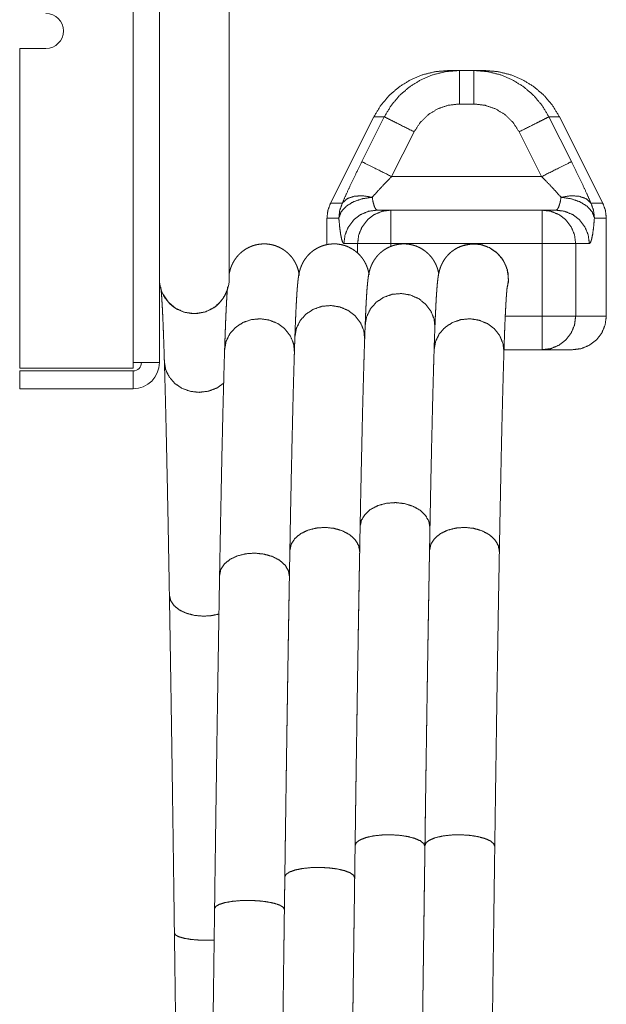
# Model space of a CAD drawing. Units: inches. Extents: x 4.6 to 39.6, y 1.8 to 32.
# Drawn here: x 4.9 to 7, y 10.5 to 14 of the extents above; entities that cross this region are included whole.
import ezdxf

# ---------------------------------------------------------------- set-up
doc = ezdxf.new("R2010")
doc.units = ezdxf.units.IN
doc.header["$MEASUREMENT"] = 0
doc.layers.add('Trimetric', color=7, linetype='Continuous', true_color=0xffffff)

msp = doc.modelspace()

# ---------------------------------------------------------------- linework, layer by layer
at = {"layer": 'Trimetric', "color": 18, "linetype": 'Continuous', "lineweight": 18}
for p, q in [((5.2668, 26.7612), (5.2668, 12.7612)), ((5.3608, 12.7612), (5.3608, 26.7612)), ((4.8608, 13.8862), (4.8608, 12.7412)), ((4.8608, 13.8862), (4.9548, 13.8862)), ((6.3982, 13.8069), (6.4347, 13.8069)), ((6.4347, 13.8069), (6.4869, 13.8069)), ((6.4869, 13.8069), (6.5234, 13.8069)), ((6.4869, 13.6869), (6.4347, 13.6869)), ((5.9736, 13.3323), (6.1287, 13.6411)), ((6.0855, 13.4806), (6.1661, 13.6411)), ((6.1661, 13.6411), (6.1287, 13.6411)), ((6.7555, 13.6411), (6.8361, 13.4806)), ((6.793, 13.6411), (6.7555, 13.6411)), ((6.793, 13.6411), (6.9481, 13.3323)), ((6.273, 13.5874), (6.1924, 13.4269)), ((6.7293, 13.4269), (6.6487, 13.5874)), ((6.1924, 13.4269), (6.7293, 13.4269)), ((5.9736, 13.3323), (6.0159, 13.3323)), ((6.9057, 13.3323), (6.9481, 13.3323)), ((6.1409, 13.3069), (6.1899, 13.3069)), ((6.1899, 13.3069), (6.7318, 13.3069)), ((6.7318, 13.3069), (6.7808, 13.3069)), ((5.9608, 13.1831), (5.9608, 13.2786)), ((6.0033, 13.2786), (5.9608, 13.2786)), ((6.9608, 13.2786), (6.9183, 13.2786)), ((6.9608, 12.9269), (6.9608, 13.2786)), ((6.0704, 13.1869), (6.0214, 13.1869)), ((6.0704, 13.1534), (6.0704, 13.1869)), ((6.7318, 13.1869), (6.1899, 13.1869)), ((6.1899, 13.1869), (6.1899, 13.1766)), ((6.7318, 12.9269), (6.7318, 13.1869)), ((6.8512, 13.1869), (6.8512, 12.9269)), ((6.9002, 13.1869), (6.8512, 13.1869)), ((6.5991, 12.9269), (6.7318, 12.9269)), ((6.8512, 12.9269), (6.9608, 12.9269)), ((6.7318, 12.8069), (6.5946, 12.8069)), ((6.8403, 12.8069), (6.7318, 12.8069)), ((4.8608, 12.7412), (5.2668, 12.7412)), ((4.8608, 12.6672), (4.8608, 12.7312)), ((4.8608, 12.7312), (5.2668, 12.7312)), ((5.2668, 12.7412), (5.2668, 12.7612)), ((5.2668, 12.6672), (5.2668, 12.7312)), ((4.8608, 12.6672), (5.2668, 12.6672))]:
    msp.add_line(p, q, dxfattribs=at)
for centre, radius, start, end in [((4.9548, 13.9487), 0.0625, 270, 90), ((5.4858, 13.0611), 0.125, 180, 270), ((5.4858, 13.0611), 0.125, 270, 0), ((5.2668, 12.7612), 0.03, 270, 0), ((5.2668, 12.7612), 0.094, 270, 0)]:
    msp.add_arc(centre, radius, start, end, dxfattribs=at)
for points, knots in [([(5.6108, 13.0611), (5.6108, 13.0774), (5.6108, 13.0977), (5.6108, 13.1615), (5.6108, 13.2541), (5.6108, 13.3719), (5.6108, 13.5104), (5.6108, 13.6644), (5.6108, 13.7453), (5.6108, 13.9111), (5.6108, 14.0769), (5.6108, 14.2364), (5.6108, 14.3833), (5.6108, 14.5122), (5.6108, 14.5682), (5.6108, 14.6607), (5.6108, 14.7245), (5.6108, 14.757), (5.6108, 14.7611)], [0, 0, 0.009607, 0.02153, 0.059039, 0.113495, 0.182803, 0.264301, 0.354858, 0.402455, 0.5, 0.597545, 0.691341, 0.777785, 0.853553, 0.886505, 0.94096, 0.97847, 0.997592, 1, 1]), ([(6.1287, 13.6411), (6.1533, 13.6817), (6.184, 13.7179), (6.22, 13.7489), (6.2605, 13.7738), (6.3045, 13.792), (6.3508, 13.8032), (6.3982, 13.8069)], [0, 0, 0.142588, 0.28527, 0.428055, 0.570941, 0.713908, 0.856939, 1, 1]), ([(6.1661, 13.6411), (6.1906, 13.6817), (6.2212, 13.7179), (6.2572, 13.7489), (6.2975, 13.7738), (6.3413, 13.792), (6.3874, 13.8032), (6.4347, 13.8069)], [0, 0, 0.142804, 0.285625, 0.428467, 0.57133, 0.714209, 0.857102, 1, 1]), ([(6.4347, 13.6869), (6.4347, 13.7469), (6.4347, 13.7909), (6.4347, 13.8069)], [0, 0, 0.5, 0.866021, 1, 1]), ([(6.4869, 13.6869), (6.4869, 13.7469), (6.4869, 13.7909), (6.4869, 13.8069)], [0, 0, 0.5, 0.866021, 1, 1]), ([(6.4869, 13.8069), (6.5342, 13.8032), (6.5803, 13.792), (6.6241, 13.7738), (6.6645, 13.7489), (6.7004, 13.7179), (6.731, 13.6817), (6.7555, 13.6411)], [0, 0, 0.142898, 0.285791, 0.42867, 0.571533, 0.714375, 0.857196, 1, 1]), ([(6.5234, 13.8069), (6.5709, 13.8032), (6.6172, 13.792), (6.6611, 13.7738), (6.7016, 13.7489), (6.7377, 13.7179), (6.7684, 13.6817), (6.793, 13.6411)], [0, 0, 0.143061, 0.286092, 0.429059, 0.571945, 0.714731, 0.857412, 1, 1]), ([(6.4347, 13.6869), (6.395, 13.6825), (6.3572, 13.6696), (6.3232, 13.6487), (6.2947, 13.6208), (6.273, 13.5874)], [0, 0, 0.20028, 0.400473, 0.600513, 0.800353, 1, 1]), ([(6.6487, 13.5874), (6.627, 13.6208), (6.5984, 13.6487), (6.5644, 13.6696), (6.5266, 13.6825), (6.4869, 13.6869)], [0, 0, 0.199647, 0.399487, 0.599527, 0.79972, 1, 1]), ([(6.273, 13.5874), (6.213, 13.6176), (6.1896, 13.6293), (6.1661, 13.6411)], [0, 0, 0.561809, 0.780636, 1, 1]), ([(6.7555, 13.6411), (6.7321, 13.6293), (6.7087, 13.6176), (6.6487, 13.5874)], [0, 0, 0.219361, 0.438191, 1, 1]), ([(6.0159, 13.3323), (6.0306, 13.3656), (6.0474, 13.4021), (6.0659, 13.4408), (6.0855, 13.4806)], [0, 0, 0.222167, 0.46745, 0.729129, 1, 1]), ([(6.1924, 13.4269), (6.1323, 13.4571), (6.0929, 13.4769), (6.0855, 13.4806)], [0, 0, 0.561809, 0.931099, 1, 1]), ([(6.8361, 13.4806), (6.8288, 13.4769), (6.7893, 13.4571), (6.7293, 13.4269)], [0, 0, 0.068901, 0.438191, 1, 1]), ([(6.8361, 13.4806), (6.8558, 13.4408), (6.8743, 13.4021), (6.8911, 13.3656), (6.9057, 13.3323)], [0, 0, 0.270871, 0.532549, 0.777834, 1, 1]), ([(6.1228, 13.3528), (6.1428, 13.3754), (6.1664, 13.4005), (6.1924, 13.4269)], [0, 0, 0.296781, 0.635591, 1, 1]), ([(6.7989, 13.3528), (6.7789, 13.3754), (6.7553, 13.4005), (6.7293, 13.4269)], [0, 0, 0.296781, 0.635591, 1, 1]), ([(5.9608, 13.2786), (5.964, 13.3062), (5.9736, 13.3323)], [0, 0, 0.499885, 1, 1]), ([(6.0033, 13.2786), (6.0113, 13.3005), (6.0291, 13.3205), (6.0553, 13.3367), (6.0875, 13.3478), (6.1228, 13.3528)], [0, 0, 0.154847, 0.332757, 0.537352, 0.763291, 1, 1]), ([(6.0033, 13.2786), (6.0065, 13.3062), (6.0159, 13.3323)], [0, 0, 0.500121, 1, 1]), ([(6.1228, 13.3528), (6.0886, 13.3584), (6.0576, 13.3566), (6.0326, 13.3476), (6.0159, 13.3323)], [0, 0, 0.301316, 0.571673, 0.802806, 1, 1]), ([(6.1409, 13.3069), (6.1357, 13.31), (6.1308, 13.319), (6.1264, 13.3335), (6.1228, 13.3528)], [0, 0, 0.117627, 0.318671, 0.615725, 1, 1]), ([(6.7808, 13.3069), (6.7859, 13.31), (6.7908, 13.319), (6.7952, 13.3335), (6.7989, 13.3528)], [0, 0, 0.117627, 0.318674, 0.615725, 1, 1]), ([(6.7989, 13.3528), (6.833, 13.3584), (6.864, 13.3566), (6.889, 13.3476), (6.9057, 13.3323)], [0, 0, 0.301317, 0.571671, 0.802808, 1, 1]), ([(6.9183, 13.2786), (6.9104, 13.3005), (6.8925, 13.3205), (6.8663, 13.3367), (6.8342, 13.3478), (6.7989, 13.3528)], [0, 0, 0.154848, 0.332758, 0.537353, 0.763294, 1, 1]), ([(6.9183, 13.2786), (6.9151, 13.3062), (6.9057, 13.3323)], [0, 0, 0.50012, 1, 1]), ([(6.9481, 13.3323), (6.9576, 13.3062), (6.9608, 13.2786)], [0, 0, 0.500118, 1, 1]), ([(6.0214, 13.1869), (6.0255, 13.218), (6.0374, 13.2469), (6.0564, 13.2718), (6.0812, 13.2909), (6.11, 13.3028), (6.1409, 13.3069)], [0, 0, 0.167038, 0.333972, 0.500738, 0.667307, 0.833702, 1, 1]), ([(6.0704, 13.1869), (6.0745, 13.218), (6.0864, 13.2469), (6.1054, 13.2718), (6.1301, 13.2909), (6.1589, 13.3028), (6.1899, 13.3069)], [0, 0, 0.167038, 0.333972, 0.500738, 0.667307, 0.833702, 1, 1]), ([(6.1899, 13.1869), (6.1899, 13.218), (6.1899, 13.2718), (6.1899, 13.3028), (6.1899, 13.3069)], [0, 0, 0.258823, 0.707106, 0.965929, 1, 1]), ([(6.7318, 13.1869), (6.7318, 13.218), (6.7318, 13.2718), (6.7318, 13.2909), (6.7318, 13.3069)], [0, 0, 0.258823, 0.707106, 0.866028, 1, 1]), ([(6.7318, 13.3069), (6.7627, 13.3028), (6.7915, 13.2909), (6.8163, 13.2718), (6.8352, 13.2469), (6.8472, 13.218), (6.8512, 13.1869)], [0, 0, 0.166298, 0.332693, 0.499262, 0.666027, 0.832962, 1, 1]), ([(6.7808, 13.3069), (6.8117, 13.3028), (6.8405, 13.2909), (6.8652, 13.2718), (6.8842, 13.2469), (6.8961, 13.218), (6.9002, 13.1869)], [0, 0, 0.166298, 0.332695, 0.499263, 0.666027, 0.832962, 1, 1]), ([(6.0214, 13.1869), (6.0173, 13.1909), (6.0133, 13.2025), (6.0095, 13.2214), (6.0062, 13.2471), (6.0033, 13.2786)], [0, 0, 0.060132, 0.189766, 0.393415, 0.666233, 1, 1]), ([(6.9183, 13.2786), (6.9155, 13.2471), (6.9121, 13.2214), (6.9084, 13.2025), (6.9043, 13.1909), (6.9002, 13.1869)], [0, 0, 0.333767, 0.606584, 0.810233, 0.939868, 1, 1]), ([(5.8539, 13.1046), (5.852, 13.1092), (5.8496, 13.1144), (5.8461, 13.1212), (5.8416, 13.1286), (5.8362, 13.1364), (5.8296, 13.1443), (5.8215, 13.1525), (5.8123, 13.1603), (5.8016, 13.1676), (5.7899, 13.1739), (5.7771, 13.1792), (5.7636, 13.183), (5.7496, 13.1854), (5.7353, 13.1861), (5.7203, 13.1851), (5.7056, 13.1824), (5.6927, 13.1784), (5.6803, 13.1731), (5.6696, 13.1671), (5.6597, 13.1603), (5.6512, 13.1532), (5.6437, 13.1458), (5.6375, 13.1385), (5.6322, 13.1313), (5.6278, 13.1245), (5.6242, 13.1181), (5.6212, 13.112), (5.6189, 13.1066), (5.6168, 13.1011), (5.6152, 13.0963), (5.6136, 13.0912), (5.6125, 13.0867), (5.6107, 13.0788)], [0, 0, 0.015092, 0.03245, 0.055355, 0.081365, 0.110078, 0.141295, 0.175941, 0.21214, 0.25138, 0.291438, 0.333246, 0.375418, 0.418391, 0.461467, 0.506758, 0.551916, 0.59278, 0.63326, 0.670295, 0.706602, 0.739815, 0.771745, 0.800628, 0.827532, 0.85202, 0.873966, 0.894568, 0.912422, 0.93018, 0.945301, 0.961576, 0.975456, 1, 1]), ([(6.1119, 13.0753), (6.1109, 13.0808), (6.1092, 13.0878), (6.1079, 13.0926), (6.1062, 13.0982), (6.1044, 13.1034), (6.1019, 13.1094), (6.099, 13.1156), (6.0953, 13.1226), (6.0907, 13.13), (6.085, 13.1379), (6.078, 13.146), (6.07, 13.1539), (6.0603, 13.1618), (6.0495, 13.1688), (6.0375, 13.1751), (6.0246, 13.18), (6.011, 13.1836), (5.9969, 13.1856), (5.9813, 13.186), (5.9658, 13.1845), (5.952, 13.1814), (5.9388, 13.1769), (5.9273, 13.1715), (5.9165, 13.1652), (5.9073, 13.1584), (5.8989, 13.151), (5.8919, 13.1437), (5.8858, 13.1364), (5.8808, 13.1293), (5.8767, 13.1227), (5.8733, 13.1163), (5.8705, 13.1105), (5.8682, 13.1048), (5.8663, 13.0998), (5.8646, 13.0946), (5.8633, 13.0901), (5.862, 13.0849), (5.861, 13.0804), (5.8599, 13.0746), (5.859, 13.0693), (5.8578, 13.061), (5.8569, 13.0528), (5.8556, 13.0399), (5.8544, 13.0258), (5.8533, 13.0109), (5.8523, 12.9945), (5.8512, 12.9753), (5.8501, 12.9543), (5.8491, 12.9321), (5.8481, 12.9082), (5.847, 12.8818), (5.846, 12.8534)], [0, 0, 0.009595, 0.0218, 0.030269, 0.040217, 0.049558, 0.06063, 0.072253, 0.085687, 0.100584, 0.117096, 0.135279, 0.154555, 0.175773, 0.197608, 0.220709, 0.244103, 0.268146, 0.292302, 0.318855, 0.345385, 0.369306, 0.39306, 0.4147, 0.436009, 0.455542, 0.474474, 0.491671, 0.507891, 0.522559, 0.535889, 0.548271, 0.559113, 0.569618, 0.578601, 0.588005, 0.595999, 0.605094, 0.612964, 0.622984, 0.632109, 0.64629, 0.660435, 0.682358, 0.706433, 0.731836, 0.759852, 0.792552, 0.828401, 0.866078, 0.906756, 0.951785, 1, 1]), ([(6.0704, 13.1869), (6.0789, 13.1869), (6.1231, 13.1869), (6.1899, 13.1869)], [0, 0, 0.071116, 0.441054, 1, 1]), ([(6.361, 13.08), (6.3581, 13.092), (6.3567, 13.0967), (6.3548, 13.1021), (6.3526, 13.1076), (6.3498, 13.114), (6.3464, 13.1206), (6.342, 13.128), (6.3366, 13.1357), (6.3301, 13.1437), (6.3222, 13.1518), (6.3131, 13.1596), (6.3025, 13.167), (6.291, 13.1734), (6.2782, 13.1788), (6.2648, 13.1827), (6.2508, 13.1852), (6.2365, 13.1861), (6.2215, 13.1853), (6.2067, 13.1826), (6.1936, 13.1787), (6.1812, 13.1735), (6.1704, 13.1676), (6.1604, 13.1608), (6.1518, 13.1538), (6.1442, 13.1463), (6.1379, 13.139), (6.1325, 13.1318), (6.1281, 13.125), (6.1244, 13.1186), (6.1214, 13.1124), (6.119, 13.1069), (6.1169, 13.1014), (6.1152, 13.0966), (6.1137, 13.0914), (6.1125, 13.087), (6.1113, 13.0817), (6.1103, 13.077), (6.1092, 13.0708), (6.1084, 13.0649), (6.1071, 13.0547), (6.106, 13.0441), (6.1048, 13.0307), (6.1036, 13.0158), (6.1026, 13), (6.1016, 12.9828), (6.1005, 12.9627), (6.0995, 12.9409), (6.0986, 12.9188), (6.0976, 12.8952)], [0, 0, 0.022804, 0.031788, 0.042376, 0.053331, 0.066231, 0.08003, 0.09576, 0.113177, 0.132151, 0.153191, 0.175221, 0.199148, 0.223598, 0.249155, 0.274948, 0.301256, 0.327634, 0.355511, 0.383312, 0.408459, 0.433375, 0.456164, 0.478514, 0.498966, 0.518643, 0.536456, 0.553066, 0.568178, 0.581739, 0.594457, 0.605493, 0.616442, 0.625771, 0.635785, 0.644324, 0.654342, 0.663119, 0.674862, 0.685823, 0.704808, 0.724502, 0.749422, 0.776995, 0.806137, 0.838132, 0.875196, 0.915619, 0.956339, 1, 1]), ([(6.4406, 13.1776), (6.4272, 13.1714), (6.415, 13.1641), (6.406, 13.1574), (6.3979, 13.15), (6.391, 13.1427), (6.3851, 13.1354), (6.3802, 13.1284), (6.3762, 13.1218), (6.3729, 13.1154), (6.3702, 13.1097), (6.3679, 13.1041), (6.3661, 13.0992), (6.3645, 13.094), (6.3632, 13.0895), (6.3619, 13.0843), (6.3609, 13.0798), (6.3598, 13.074), (6.3589, 13.0686), (6.3578, 13.0601), (6.3568, 13.0515), (6.3555, 13.0388), (6.3543, 13.0247), (6.3533, 13.0097), (6.3522, 12.9932), (6.3511, 12.974), (6.3501, 12.9528), (6.349, 12.9306), (6.348, 12.9066), (6.347, 12.8812), (6.346, 12.8541), (6.3452, 12.8313), (6.3445, 12.8074)], [0, 0, 0.036396, 0.07157, 0.099354, 0.126374, 0.151136, 0.174413, 0.19546, 0.214546, 0.232298, 0.247807, 0.262893, 0.27578, 0.28933, 0.300847, 0.314023, 0.325439, 0.3401, 0.353506, 0.374715, 0.396013, 0.427713, 0.462577, 0.49967, 0.540563, 0.588246, 0.640489, 0.695456, 0.754776, 0.817546, 0.884542, 0.940935, 1, 1]), ([(6.4277, 13.1718), (6.4557, 13.1824), (6.4855, 13.1861), (6.5153, 13.1826), (6.5434, 13.1721), (6.5682, 13.1551), (6.5882, 13.1328), (6.6023, 13.1063)], [0, 0, 0.142858, 0.285715, 0.428571, 0.57143, 0.714286, 0.857144, 1, 1]), ([(6.4398, 13.1773), (6.474, 13.1855), (6.5091, 13.1839), (6.5423, 13.1726), (6.5711, 13.1524), (6.5932, 13.125), (6.6067, 13.0926), (6.6107, 13.0577), (6.6049, 13.023)], [0, 0, 0.124992, 0.249986, 0.374984, 0.499984, 0.624987, 0.749994, 0.874998, 1, 1]), ([(6.7318, 13.1869), (6.7667, 13.1869), (6.8247, 13.1869), (6.8512, 13.1869)], [0, 0, 0.292095, 0.777509, 1, 1]), ([(5.8534, 13.1059), (5.8587, 13.0896), (5.8616, 13.0726)], [0, 0, 0.499985, 1, 1]), ([(5.8611, 13.0797), (5.8593, 13.0876), (5.8579, 13.0927), (5.856, 13.0987), (5.855, 13.1015), (5.8539, 13.1046)], [0, 0, 0.314929, 0.515697, 0.759322, 0.875159, 1, 1]), ([(6.6023, 13.1063), (6.6095, 13.079), (6.6104, 13.0507), (6.6048, 13.023)], [0, 0, 0.333332, 0.666667, 1, 1]), ([(5.3659, 13.0309), (5.366, 13.0301), (5.3663, 13.028), (5.3667, 13.0248), (5.3672, 13.0196), (5.3678, 13.013), (5.3685, 13.0039), (5.3693, 12.9934), (5.3701, 12.9803), (5.371, 12.9656), (5.3719, 12.9485), (5.3728, 12.9298), (5.3737, 12.909), (5.3746, 12.8865), (5.3756, 12.862), (5.3765, 12.8359), (5.3774, 12.8093), (5.3783, 12.7813), (5.3788, 12.7633)], [0, 0, 0.00289, 0.010779, 0.022769, 0.042528, 0.067071, 0.101052, 0.140524, 0.189522, 0.24449, 0.308203, 0.378112, 0.455932, 0.540008, 0.631379, 0.728978, 0.828203, 0.932979, 1, 1]), ([(5.6049, 13.0232), (5.5872, 12.9881), (5.5596, 12.9602), (5.5246, 12.9422), (5.4858, 12.9361)], [0, 0, 0.250005, 0.500007, 0.750003, 1, 1]), ([(5.605, 13.0327), (5.6036, 13.0147), (5.6025, 12.9989), (5.6015, 12.9815), (5.6005, 12.9614), (5.5994, 12.9395), (5.5984, 12.9163), (5.5974, 12.8914), (5.5964, 12.865), (5.5954, 12.837), (5.5949, 12.8224), (5.5944, 12.8074)], [0, 0, 0.079766, 0.150078, 0.227249, 0.316584, 0.413956, 0.516808, 0.627399, 0.744376, 0.868878, 0.933516, 1, 1]), ([(6.5943, 12.7995), (6.5948, 12.8148), (6.5953, 12.8297), (6.5963, 12.8565), (6.5972, 12.8816), (6.5981, 12.9048), (6.5991, 12.9264), (6.6, 12.946), (6.601, 12.9639), (6.6019, 12.9798), (6.6028, 12.9938), (6.6035, 13.0046), (6.6043, 13.0137), (6.6049, 13.0206), (6.6054, 13.0259), (6.6058, 13.0289), (6.606, 13.0306), (6.6061, 13.0309)], [0, 0, 0.066265, 0.130495, 0.24607, 0.354341, 0.454854, 0.54787, 0.632743, 0.709956, 0.778543, 0.839226, 0.885697, 0.925482, 0.954991, 0.97809, 0.991302, 0.998794, 1, 1]), ([(5.4858, 12.9361), (5.451, 12.941), (5.4189, 12.9555), (5.3921, 12.9783), (5.3728, 13.0077)], [0, 0, 0.249992, 0.499989, 0.749992, 1, 1]), ([(6.0976, 12.8952), (6.103, 12.9255), (6.1166, 12.9535), (6.1374, 12.9771), (6.164, 12.9948), (6.1945, 13.0054), (6.227, 13.0082), (6.2592, 13.003), (6.2889, 12.99), (6.314, 12.9703), (6.3329, 12.9452), (6.3443, 12.9163), (6.3474, 12.8856)], [0, 0, 0.080959, 0.162564, 0.24528, 0.32926, 0.414319, 0.499996, 0.585672, 0.670734, 0.754716, 0.837434, 0.919043, 1, 1]), ([(5.846, 12.8534), (5.8513, 12.8833), (5.8648, 12.9109), (5.8855, 12.9343), (5.912, 12.9518), (5.9425, 12.9624), (5.975, 12.9652), (6.0072, 12.9601), (6.0369, 12.9475), (6.0621, 12.9281), (6.0812, 12.9034), (6.0927, 12.875), (6.0959, 12.8448)], [0, 0, 0.08036, 0.161533, 0.244099, 0.328247, 0.41374, 0.499999, 0.586259, 0.671752, 0.755899, 0.838467, 0.919641, 1, 1]), ([(5.5944, 12.8074), (5.5996, 12.8369), (5.613, 12.864), (5.6336, 12.887), (5.6601, 12.9044), (5.6906, 12.9148), (5.723, 12.9177), (5.7552, 12.9128), (5.785, 12.9004), (5.8103, 12.8814), (5.8294, 12.8571), (5.841, 12.8292), (5.8443, 12.7995)], [0, 0, 0.079685, 0.160376, 0.242779, 0.327118, 0.413097, 0.500008, 0.586917, 0.672893, 0.757228, 0.839629, 0.920317, 1, 1]), ([(6.3444, 12.8074), (6.3496, 12.8368), (6.363, 12.864), (6.3836, 12.887), (6.41, 12.9043), (6.4405, 12.9148), (6.473, 12.9177), (6.5052, 12.9127), (6.535, 12.9004), (6.5603, 12.8814), (6.5794, 12.8571), (6.591, 12.8292), (6.5943, 12.7995)], [0, 0, 0.079683, 0.160374, 0.242774, 0.327111, 0.413088, 0.499998, 0.586908, 0.672886, 0.757223, 0.839626, 0.920315, 1, 1]), ([(6.7318, 12.9269), (6.7667, 12.9269), (6.8247, 12.9269), (6.8512, 12.9269)], [0, 0, 0.292095, 0.777509, 1, 1]), ([(6.7318, 12.8069), (6.7627, 12.811), (6.7915, 12.823), (6.8163, 12.8421), (6.8352, 12.8669), (6.8472, 12.8959), (6.8512, 12.9269)], [0, 0, 0.166299, 0.332692, 0.499262, 0.666027, 0.832966, 1, 1]), ([(6.7318, 12.8069), (6.7318, 12.823), (6.7318, 12.8669), (6.7318, 12.9269)], [0, 0, 0.133972, 0.5, 1, 1]), ([(6.9608, 12.9269), (6.9567, 12.8959), (6.9447, 12.8669), (6.9255, 12.8421), (6.9005, 12.823), (6.8715, 12.811), (6.8403, 12.8069)], [0, 0, 0.166295, 0.332693, 0.49926, 0.666029, 0.832964, 1, 1]), ([(6.0976, 12.8952), (6.0971, 12.882), (6.0966, 12.8682), (6.0956, 12.8406), (6.0946, 12.8113), (6.0937, 12.7804), (6.0927, 12.7479), (6.0917, 12.7139), (6.0907, 12.6782), (6.0897, 12.641), (6.0887, 12.6023), (6.0868, 12.5203), (6.0848, 12.4324), (6.0828, 12.3389), (6.0808, 12.24), (6.0796, 12.1738)], [0, 0, 0.018402, 0.037439, 0.075736, 0.116359, 0.159165, 0.204243, 0.251465, 0.300904, 0.352456, 0.406161, 0.519795, 0.641558, 0.77117, 0.908333, 1, 1]), ([(5.846, 12.8534), (5.845, 12.8237), (5.8441, 12.7935), (5.8431, 12.7617), (5.8421, 12.7283), (5.8411, 12.6933), (5.8401, 12.6568), (5.8392, 12.6187), (5.8372, 12.5379), (5.8352, 12.4513), (5.8332, 12.359), (5.8312, 12.2612), (5.8293, 12.158), (5.828, 12.0884)], [0, 0, 0.038926, 0.078376, 0.11998, 0.163634, 0.209386, 0.257142, 0.306941, 0.412445, 0.525668, 0.646351, 0.774216, 0.908966, 1, 1]), ([(5.5944, 12.8074), (5.5934, 12.7749), (5.5925, 12.7422), (5.5915, 12.7078), (5.5905, 12.672), (5.5896, 12.6345), (5.5876, 12.555), (5.5856, 12.4696), (5.5837, 12.3784), (5.5817, 12.2817), (5.5797, 12.1797), (5.5777, 12.0726), (5.5764, 11.9999)], [0, 0, 0.04028, 0.080803, 0.123326, 0.167772, 0.214162, 0.312572, 0.418344, 0.531238, 0.650994, 0.777333, 0.909956, 1, 1]), ([(6.3445, 12.8074), (6.3434, 12.7749), (6.3425, 12.7422), (6.3415, 12.7079), (6.3405, 12.672), (6.3395, 12.6345), (6.3376, 12.555), (6.3356, 12.4696), (6.3336, 12.3785), (6.3317, 12.2817), (6.3297, 12.1797), (6.328, 12.0884)], [0, 0, 0.045237, 0.090749, 0.138509, 0.188426, 0.240527, 0.351051, 0.46984, 0.596627, 0.731121, 0.873006, 1, 1]), ([(6.578, 12.0839), (6.579, 12.1403), (6.581, 12.2437), (6.5829, 12.3417), (6.5849, 12.4343), (6.5868, 12.521), (6.5888, 12.6018), (6.5907, 12.6764), (6.5917, 12.7113), (6.5927, 12.7446), (6.5935, 12.7727), (6.5943, 12.7995)], [0, 0, 0.078852, 0.223247, 0.360266, 0.48956, 0.61081, 0.72371, 0.827974, 0.876774, 0.923329, 0.962552, 1, 1]), ([(5.3608, 12.7612), (5.3562, 12.7612), (5.322, 12.7612), (5.2668, 12.7612)], [0, 0, 0.048945, 0.412213, 1, 1]), ([(5.503, 12.6543), (5.4713, 12.658), (5.4418, 12.6688), (5.4163, 12.686), (5.3965, 12.7086), (5.3837, 12.7349), (5.3788, 12.7634)], [0, 0, 0.17492, 0.347551, 0.516405, 0.680895, 0.841563, 1, 1]), ([(5.3788, 12.7633), (5.3798, 12.7291), (5.3808, 12.6951), (5.3817, 12.6595), (5.3836, 12.5835), (5.3856, 12.5013), (5.3875, 12.4133), (5.3895, 12.3195), (5.3915, 12.2202), (5.3934, 12.1156), (5.3954, 12.0061), (5.3967, 11.9284)], [0, 0, 0.040971, 0.081739, 0.124411, 0.21543, 0.313816, 0.419312, 0.531652, 0.650556, 0.775729, 0.906863, 1, 1]), ([(5.5926, 12.6882), (5.5664, 12.6698), (5.5358, 12.6583), (5.503, 12.6543)], [0, 0, 0.327334, 0.661793, 1, 1]), ([(6.0796, 12.1738), (6.0842, 12.1965), (6.0971, 12.2174), (6.1173, 12.2353), (6.1434, 12.2488), (6.1737, 12.257), (6.2062, 12.2594), (6.2384, 12.2558), (6.2684, 12.2465), (6.2941, 12.232), (6.3136, 12.2134), (6.3257, 12.192), (6.3295, 12.1692)], [0, 0, 0.068894, 0.142121, 0.222306, 0.309844, 0.403285, 0.499972, 0.596663, 0.690113, 0.777665, 0.857864, 0.931103, 1, 1]), ([(5.828, 12.0884), (5.8326, 12.1101), (5.8455, 12.1303), (5.8657, 12.1474), (5.8918, 12.1603), (5.9221, 12.1682), (5.9545, 12.1705), (5.9868, 12.167), (6.0168, 12.1581), (6.0424, 12.1442), (6.062, 12.1264), (6.0741, 12.1058), (6.078, 12.0839)], [0, 0, 0.067205, 0.139322, 0.21924, 0.30731, 0.401875, 0.499995, 0.598116, 0.692683, 0.780756, 0.860675, 0.932796, 1, 1]), ([(6.0796, 12.1738), (6.0785, 12.118), (6.0776, 12.0637), (6.0756, 11.9514), (6.0736, 11.8346), (6.0716, 11.7135), (6.0697, 11.5884), (6.0677, 11.4597), (6.0657, 11.3276), (6.0638, 11.1925), (6.0629, 11.1239), (6.0616, 11.0311)], [0, 0, 0.048856, 0.096414, 0.194671, 0.296898, 0.402853, 0.51228, 0.624919, 0.740495, 0.85874, 0.918767, 1, 1]), ([(6.3116, 11.0277), (6.3126, 11.1007), (6.3135, 11.1694), (6.3154, 11.3048), (6.3174, 11.4372), (6.3193, 11.5663), (6.3203, 11.6295), (6.3223, 11.7529), (6.3243, 11.8723), (6.3253, 11.9304), (6.3272, 12.0431), (6.3282, 12.0977), (6.3295, 12.1692)], [0, 0, 0.063943, 0.124142, 0.242757, 0.358737, 0.471806, 0.527162, 0.635348, 0.73995, 0.790826, 0.889585, 0.937399, 1, 1]), ([(6.328, 12.0884), (6.3326, 12.1101), (6.3455, 12.1302), (6.3657, 12.1474), (6.3918, 12.1603), (6.4221, 12.1682), (6.4545, 12.1705), (6.4868, 12.167), (6.5168, 12.1581), (6.5424, 12.1442), (6.562, 12.1264), (6.5741, 12.1058), (6.578, 12.0839)], [0, 0, 0.067202, 0.139314, 0.219227, 0.307294, 0.401856, 0.499976, 0.5981, 0.69267, 0.780747, 0.860672, 0.932793, 1, 1]), ([(5.5764, 11.9999), (5.5811, 12.0207), (5.5939, 12.0399), (5.6141, 12.0563), (5.6402, 12.0686), (5.6704, 12.0762), (5.7028, 12.0784), (5.7351, 12.075), (5.7651, 12.0665), (5.7908, 12.0532), (5.8104, 12.0361), (5.8225, 12.0165), (5.8264, 11.9955)], [0, 0, 0.065393, 0.136341, 0.215995, 0.304642, 0.400398, 0.500025, 0.599648, 0.695395, 0.784032, 0.863672, 0.934611, 1, 1]), ([(5.828, 12.0884), (5.827, 12.0305), (5.825, 11.9168), (5.823, 11.7987), (5.821, 11.6764), (5.8191, 11.5502), (5.8171, 11.4204), (5.8152, 11.2874), (5.8132, 11.1514), (5.8113, 11.0128), (5.81, 10.9188)], [0, 0, 0.049506, 0.146695, 0.247702, 0.352277, 0.460168, 0.571119, 0.684862, 0.801123, 0.919624, 1, 1]), ([(6.06, 10.9155), (6.061, 10.9895), (6.0629, 11.1283), (6.0648, 11.2645), (6.0668, 11.3979), (6.0688, 11.528), (6.0697, 11.5917), (6.0717, 11.7164), (6.0737, 11.8371), (6.0757, 11.9534), (6.0766, 12.0099), (6.078, 12.0839)], [0, 0, 0.063299, 0.182108, 0.298717, 0.412836, 0.52419, 0.578745, 0.68545, 0.788727, 0.888335, 0.936682, 1, 1]), ([(6.328, 12.0884), (6.327, 12.0305), (6.325, 11.9168), (6.323, 11.7987), (6.322, 11.738), (6.3201, 11.6137), (6.3181, 11.4857), (6.3171, 11.4204), (6.3152, 11.2874), (6.3132, 11.1514), (6.3116, 11.0311)], [0, 0, 0.054766, 0.162281, 0.274019, 0.331384, 0.448938, 0.570021, 0.631795, 0.75762, 0.886232, 1, 1]), ([(6.5616, 11.0277), (6.5626, 11.1007), (6.5645, 11.2375), (6.5655, 11.3048), (6.5674, 11.4372), (6.5684, 11.5022), (6.5703, 11.6295), (6.5723, 11.753), (6.5743, 11.8724), (6.5763, 11.9875), (6.578, 12.0839)], [0, 0, 0.069113, 0.198617, 0.262384, 0.387743, 0.449261, 0.569785, 0.686721, 0.799783, 0.908698, 1, 1]), ([(5.5764, 11.9999), (5.5754, 11.94), (5.5744, 11.8819), (5.5725, 11.7625), (5.5705, 11.639), (5.5685, 11.5117), (5.5665, 11.381), (5.5646, 11.247), (5.5626, 11.1102), (5.5607, 10.9709), (5.5597, 10.9004), (5.5585, 10.8053)], [0, 0, 0.050121, 0.098734, 0.198688, 0.302065, 0.408615, 0.518082, 0.630206, 0.744712, 0.861335, 0.920344, 1, 1]), ([(5.8084, 10.802), (5.8094, 10.8768), (5.8113, 11.0174), (5.8133, 11.1558), (5.8152, 11.2915), (5.8172, 11.4242), (5.8192, 11.5536), (5.8211, 11.6794), (5.8231, 11.8013), (5.8251, 11.919), (5.8264, 11.9955)], [0, 0, 0.062679, 0.180513, 0.29642, 0.410109, 0.521307, 0.629744, 0.73516, 0.837297, 0.93591, 1, 1]), ([(5.5202, 11.8526), (5.4884, 11.8551), (5.4588, 11.8626), (5.4333, 11.8745), (5.4137, 11.8902), (5.4012, 11.9086), (5.3967, 11.9284)], [0, 0, 0.201854, 0.395015, 0.572862, 0.731546, 0.8717, 1, 1]), ([(5.3967, 11.9284), (5.3978, 11.8672), (5.3997, 11.7476), (5.4017, 11.6239), (5.4037, 11.4965), (5.4057, 11.3656), (5.4076, 11.2315), (5.4096, 11.0946), (5.4115, 10.9552), (5.4134, 10.8136), (5.4147, 10.7175)], [0, 0, 0.050537, 0.149291, 0.251419, 0.356667, 0.464781, 0.575499, 0.688555, 0.803674, 0.920579, 1, 1]), ([(5.5752, 11.8606), (5.5484, 11.8547), (5.5202, 11.8526)], [0, 0, 0.492932, 1, 1]), ([(6.0616, 11.0311), (6.066, 11.0415), (6.0786, 11.051), (6.0986, 11.0591), (6.1245, 11.0652), (6.1547, 11.0688), (6.1871, 11.0697), (6.2194, 11.0679), (6.2495, 11.0635), (6.2753, 11.0567), (6.2951, 11.0481), (6.3074, 11.0382), (6.3116, 11.0277)], [0, 0, 0.040807, 0.098091, 0.176081, 0.272611, 0.382708, 0.499928, 0.617155, 0.72727, 0.823829, 0.901856, 0.959174, 1, 1]), ([(6.3116, 11.0311), (6.316, 11.0415), (6.3286, 11.051), (6.3486, 11.0591), (6.3745, 11.0652), (6.4047, 11.0688), (6.4371, 11.0697), (6.4694, 11.0679), (6.4995, 11.0635), (6.5253, 11.0567), (6.5451, 11.0481), (6.5574, 11.0382), (6.5616, 11.0277)], [0, 0, 0.040813, 0.098097, 0.176091, 0.272624, 0.382723, 0.499943, 0.617171, 0.727284, 0.82384, 0.901861, 0.959174, 1, 1]), ([(6.0616, 11.0311), (6.0606, 10.9574), (6.0587, 10.8158), (6.0567, 10.6723), (6.0548, 10.5274), (6.0528, 10.3814), (6.0518, 10.308), (6.0499, 10.161), (6.0489, 10.0873), (6.0469, 9.94), (6.0449, 9.793), (6.0436, 9.6948)], [0, 0, 0.055133, 0.161125, 0.268483, 0.37694, 0.486236, 0.541115, 0.651173, 0.706285, 0.816509, 0.926512, 1, 1]), ([(6.2936, 9.6915), (6.2946, 9.7685), (6.2956, 9.8419), (6.2976, 9.9891), (6.2996, 10.1364), (6.3015, 10.2835), (6.3035, 10.43), (6.3045, 10.503), (6.3064, 10.6481), (6.3084, 10.7918), (6.3103, 10.9337), (6.3116, 11.0277)], [0, 0, 0.057649, 0.112568, 0.222679, 0.332917, 0.443017, 0.552713, 0.607326, 0.715921, 0.823453, 0.929664, 1, 1]), ([(6.3116, 11.0311), (6.3111, 10.9943), (6.3096, 10.8869), (6.3077, 10.7443), (6.3067, 10.6724), (6.3048, 10.5275), (6.3028, 10.3814), (6.3008, 10.2347), (6.2998, 10.1611), (6.2979, 10.0138), (6.2969, 9.9402), (6.2952, 9.812)], [0, 0, 0.030151, 0.118299, 0.23525, 0.294248, 0.413113, 0.532898, 0.653312, 0.713664, 0.834483, 0.894869, 1, 1]), ([(6.5452, 9.8087), (6.5462, 9.886), (6.5482, 10.0332), (6.5501, 10.1804), (6.5521, 10.3274), (6.5541, 10.4737), (6.555, 10.5465), (6.557, 10.6912), (6.558, 10.763), (6.5599, 10.9053), (6.5616, 11.0277)], [0, 0, 0.063406, 0.18415, 0.304954, 0.425519, 0.545554, 0.605282, 0.723979, 0.782878, 0.899596, 1, 1]), ([(5.81, 10.9188), (5.8144, 10.928), (5.827, 10.9364), (5.847, 10.9436), (5.8729, 10.9489), (5.9031, 10.952), (5.9355, 10.9528), (5.9678, 10.9512), (5.9979, 10.9472), (6.0237, 10.9412), (6.0435, 10.9336), (6.0559, 10.9248), (6.06, 10.9155)], [0, 0, 0.037442, 0.093287, 0.171343, 0.268952, 0.380764, 0.500007, 0.61925, 0.731059, 0.828665, 0.906718, 0.962561, 1, 1]), ([(5.81, 10.9188), (5.809, 10.8443), (5.8071, 10.7012), (5.8061, 10.629), (5.8042, 10.4837), (5.8022, 10.3374), (5.8013, 10.264), (5.7993, 10.1168), (5.7973, 9.9695), (5.7953, 9.8224), (5.7934, 9.6759), (5.7921, 9.5782)], [0, 0, 0.055616, 0.162366, 0.216191, 0.324572, 0.433711, 0.488482, 0.598262, 0.70814, 0.817851, 0.927129, 1, 1]), ([(6.042, 9.5749), (6.0425, 9.6132), (6.044, 9.7246), (6.045, 9.7979), (6.047, 9.9449), (6.048, 10.0186), (6.05, 10.1659), (6.0519, 10.3129), (6.0539, 10.4593), (6.0549, 10.5322), (6.0568, 10.6771), (6.0578, 10.7489), (6.0594, 10.8681), (6.06, 10.9155)], [0, 0, 0.028559, 0.111684, 0.166354, 0.276019, 0.330944, 0.440818, 0.5505, 0.659726, 0.714086, 0.822135, 0.875763, 0.964614, 1, 1]), ([(5.5585, 10.8053), (5.5628, 10.8132), (5.5754, 10.8205), (5.5954, 10.8267), (5.6213, 10.8312), (5.6515, 10.8339), (5.6839, 10.8346), (5.7162, 10.8331), (5.7463, 10.8296), (5.7721, 10.8243), (5.7919, 10.8177), (5.8043, 10.81), (5.8084, 10.802)], [0, 0, 0.033979, 0.088482, 0.16667, 0.26537, 0.378872, 0.500096, 0.621311, 0.734791, 0.833455, 0.911596, 0.96605, 1, 1]), ([(5.5585, 10.8053), (5.5575, 10.73), (5.5556, 10.5856), (5.5546, 10.5129), (5.5526, 10.3668), (5.5517, 10.2935), (5.5497, 10.1464), (5.5487, 10.0727), (5.5467, 9.9255), (5.5457, 9.852), (5.5438, 9.7053), (5.5418, 9.5596), (5.5405, 9.4624)], [0, 0, 0.05609, 0.163582, 0.217701, 0.32651, 0.381136, 0.490666, 0.545504, 0.65516, 0.709912, 0.8191, 0.927646, 1, 1]), ([(5.7905, 9.459), (5.7915, 9.5351), (5.7935, 9.6807), (5.7954, 9.8273), (5.7974, 9.9744), (5.7994, 10.1217), (5.8004, 10.1953), (5.8023, 10.3422), (5.8033, 10.4155), (5.8052, 10.5612), (5.8062, 10.6337), (5.8078, 10.754), (5.8084, 10.802)], [0, 0, 0.056683, 0.165106, 0.274217, 0.383744, 0.493424, 0.548238, 0.657651, 0.712184, 0.820737, 0.874695, 0.96426, 1, 1]), ([(5.5375, 10.6917), (5.5056, 10.6923), (5.476, 10.6947), (5.4507, 10.6988), (5.4312, 10.7041), (5.4189, 10.7105), (5.4147, 10.7175)], [0, 0, 0.246265, 0.475751, 0.674269, 0.830297, 0.937079, 1, 1]), ([(5.4147, 10.7175), (5.4157, 10.6417), (5.4176, 10.4965), (5.4186, 10.4235), (5.4205, 10.2769), (5.4225, 10.1298), (5.4245, 9.9825), (5.4254, 9.9089), (5.4274, 9.762), (5.4294, 9.6159), (5.4314, 9.4708), (5.4327, 9.3741)], [0, 0, 0.05644, 0.16448, 0.218815, 0.32794, 0.437456, 0.547098, 0.601884, 0.71122, 0.820022, 0.928028, 1, 1]), ([(5.5571, 10.6922), (5.5473, 10.6918), (5.5375, 10.6917)], [0, 0, 0.498912, 1, 1])]:
    msp.add_open_spline(points, degree=1, knots=knots, dxfattribs=at)

doc.saveas('drawing.dxf')
